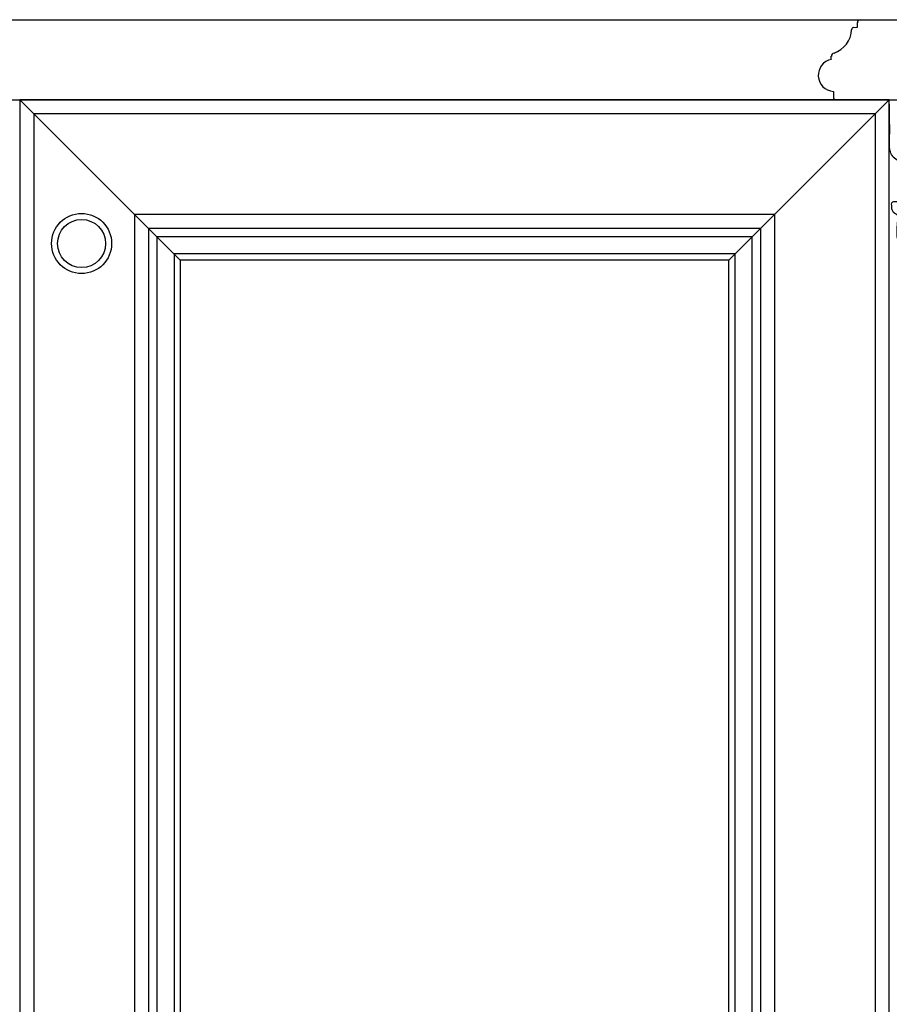
# Model space of a CAD drawing. Units: millimetres. Extents: x 123228 to 234568, y -31960 to -13933.
# Drawn here: x 219273 to 219707, y -26194 to -25703 of the extents above; entities that cross this region are included whole.
import ezdxf

# ---------------------------------------------------------------- set-up
doc = ezdxf.new("R2010")
doc.units = ezdxf.units.MM
doc.layers.add('2', color=7, linetype='Continuous')
doc.layers.add('finsh', color=34, linetype='Continuous')
doc.styles.add('宋体', font='txt')
doc.dimstyles.new('ENYA拆解标注', dxfattribs={"dimscale": 0.5, "dimtxt": 80, "dimasz": 40, "dimexe": 20, "dimexo": 10, "dimgap": 20, "dimtad": 2, "dimdec": 0, "dimdsep": 46, "dimtxsty": '宋体', "dimblk": 'ARCHTICK', "dimcen": 0.09, "dimdle": 20, "dimclrd": 1, "dimclre": 1, "dimclrt": 4, "dimadec": 0, "dimazin": 0, "dimtfac": 1, "dimtdec": 0, "dimtix": 1, "dimtmove": 2, "dimatfit": 3, "dimldrblk": 'CLOSEDBLANK', "dimfxl": 100, "dimfxlon": 1, "dimtzin": 0, "dimarcsym": 0})

# ---------------------------------------------------------------- blocks, each defined once
blk = doc.blocks.new('h1')
at = {"color": 251}
blk.add_spline([(136266.31, 19911.61), (136268.3, 19911.53), (136269.51, 19913.17), (136270.77, 19914.73), (136272.65, 19917.68), (136274.08, 19920.92), (136275.83, 19925.97), (136276.01, 19929.45), (136276.01, 19930.2), (136275.83, 19933.28), (136275.39, 19935.96), (136275.27, 19937.14), (136276.51, 19937.95), (136278.51, 19940.14), (136278.7, 19942.38), (136278.63, 19943.62), (136278.13, 19944.12), (136276.05, 19944.35), (136274.55, 19944.98), (136273.91, 19945.93), (136273.28, 19946.95), (136272.97, 19950.58), (136270.99, 19952), (136269.33, 19951.69), (136267.36, 19951.21), (136267.04, 19951.21), (136266.17, 19951.85), (136266.73, 19952.79), (136267.67, 19955.08), (136268.07, 19956.11), (136270.12, 19957.54), (136272.02, 19958.33), (136273.84, 19960.46), (136274.31, 19961.25), (136274.23, 19962.59), (136274.23, 19963.46), (136274.63, 19964.01), (136277.4, 19966), (136279.13, 19968.53), (136279.84, 19971.29), (136279.84, 19973.97), (136279.92, 19994.31), (136279.92, 19995.06)], degree=3, dxfattribs=at)
blk = doc.blocks.new('_ArchTick')
at = {"color": 0, "linetype": 'ByBlock', "const_width": 0.15}
blk.add_lwpolyline([(-0.5, -0.5), (0.5, 0.5)], dxfattribs=at)
blk = doc.blocks.new('*D160')
at = {"layer": '2', "color": 1, "lineweight": -2, "transparency": 16777216}
for p, q in [((219706.62, -27763.13), (219706.62, -27823.13)), ((219856.62, -27763.13), (219856.62, -27823.13)), ((219696.62, -27813.13), (219866.62, -27813.13))]:
    blk.add_line(p, q, dxfattribs=at)
at = {"layer": 'Defpoints', "color": 0, "transparency": 16777216}
for p in [(219706.62, -25742.73), (219856.62, -25742.73), (219856.62, -27813.13)]:
    blk.add_point(p, dxfattribs=at)
at = {"layer": '2', "color": 1, "lineweight": -2, "transparency": 16777216, "xscale": 20, "yscale": 20, "zscale": 20, "rotation": 180}
blk.add_blockref('_ArchTick', (219706.62, -27813.13), dxfattribs=at)
at = {"layer": '2', "color": 1, "lineweight": -2, "transparency": 16777216, "xscale": 20, "yscale": 20, "zscale": 20}
blk.add_blockref('_ArchTick', (219856.62, -27813.13), dxfattribs=at)
at = {"layer": '2', "color": 4, "transparency": 16777216, "insert": (219781.62, -27843.13), "char_height": 40, "attachment_point": 5, "style": '宋体'}
blk.add_mtext('150', dxfattribs=at)
blk = doc.blocks.new('_ClosedBlank')
at = {"color": 0, "linetype": 'ByBlock', "lineweight": -2}
for p, q in [((-1, 0.167), (0, 0)), ((-1, 0.167), (-1, -0.167)), ((0, 0), (-1, -0.167))]:
    blk.add_line(p, q, dxfattribs=at)

msp = doc.modelspace()

# ---------------------------------------------------------------- linework, layer by layer
at = {"color": 4}
for p, q in [((218625.18, -25702.73), (219921.49, -25702.73)), ((218613.35, -25742.73), (219933.32, -25742.73))]:
    msp.add_line(p, q, dxfattribs=at)
at = {"color": 4, "linetype": 'ByBlock'}
for p, q in [((219692.75, -25702.73), (219694.41, -25702.73)), ((219692.75, -25702.73), (219694.41, -25702.73)), ((219689.4, -25706.71), (219691.41, -25706.46)), ((219691.41, -25706.46), (219691.41, -25704.19)), ((219678.41, -25722.53), (219678.41, -25721)), ((219679.41, -25738.53), (219679.41, -25741.27))]:
    msp.add_line(p, q, dxfattribs=at)
at = {"color": 251, "lineweight": -3, "true_color": 0x636466}
msp.add_lwpolyline([(219280.49, -25749.63), (219280.49, -26455.84), (219700.44, -26455.84), (219700.44, -25749.63)], close=True, dxfattribs=at)
at = {"color": 52, "true_color": 0xc8c92d}
msp.add_circle((219304.34, -25814.41), 15, dxfattribs=at)
at = {"color": 251, "true_color": 0x636466}
msp.add_circle((219304.34, -25814.41), 12, dxfattribs=at)
at = {"color": 4, "linetype": 'ByBlock'}
for centre, radius, start, end in [((219692.9, -25704.21), 1.48, 95.7736, 180.7148), ((219675.49, -25707.07), 13.04, 289.0593, 357.0863), ((219689.56, -25707.74), 1.05, 98.9868, 179.7253), ((219679.99, -25730.47), 8.09, 101.2198, 265.9328), ((219680.2, -25721.13), 1.79, 104.6696, 176.948), ((219680.9, -25741.25), 1.48, 179.2852, 270.7148)]:
    msp.add_arc(centre, radius, start, end, dxfattribs=at)
at = {"layer": 'finsh', "color": 251, "ltscale": 10}
for p, q in [((219353.59, -25822.73), (219273.59, -25742.73)), ((219627.34, -25822.73), (219707.34, -25742.73))]:
    msp.add_line(p, q, dxfattribs=at)
at = {"layer": 'finsh', "color": 3, "ltscale": 10}
for points in [[(219273.59, -25742.73), (219273.59, -26462.73), (219707.34, -26462.73), (219707.34, -25742.73)], [(219330.71, -25799.85), (219330.71, -26405.61), (219650.22, -26405.61), (219650.22, -25799.85)], [(219337.71, -25806.85), (219337.71, -26398.61), (219643.22, -26398.61), (219643.22, -25806.85)], [(219353.59, -25822.73), (219353.59, -26382.73), (219627.34, -26382.73), (219627.34, -25822.73)]]:
    msp.add_lwpolyline(points, close=True, dxfattribs=at)
at = {"layer": 'finsh', "color": 251, "ltscale": 10}
for points in [[(219341.94, -25811.07), (219341.94, -26394.39), (219638.99, -26394.39), (219638.99, -25811.07)], [(219350.46, -25819.59), (219350.46, -26385.87), (219630.47, -26385.87), (219630.47, -25819.59)]]:
    msp.add_lwpolyline(points, close=True, dxfattribs=at)

# ---------------------------------------------------------------- block references
at = {"color": 3, "extrusion": (0, 0, -1), "zscale": -1}
msp.add_blockref('h1', (-355987.26, -45737.79), dxfattribs=at)

# ---------------------------------------------------------------- dimensions: what is measured, and where the dimension line sits
at = {"layer": '2', "color": 3}
dim = msp.add_linear_dim(base=(219856.62, -27813.13), p1=(219706.62, -25742.73), p2=(219856.62, -25742.73), dimstyle='ENYA拆解标注', dxfattribs=at)
dim.commit()
dim.dimension.update_dxf_attribs({"geometry": '*D160', "text_midpoint": (219781.62, -27843.13)})

doc.saveas('drawing.dxf')
